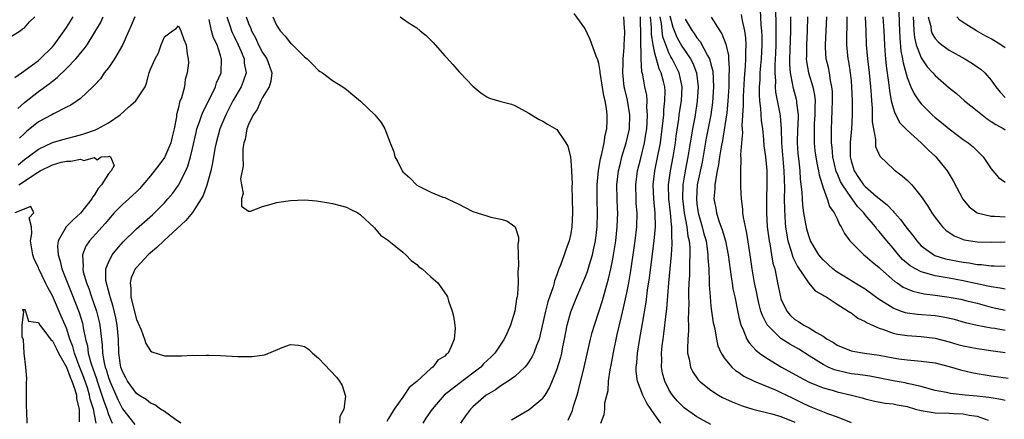
# Model space of a CAD drawing. Units: inches. Extents: x 2613000 to 2616000, y 1536000 to 1539000.
# Drawn here: x 2613296 to 2613437, y 1536114 to 1536171 of the extents above; entities that cross this region are included whole.
import ezdxf

# ---------------------------------------------------------------- set-up
doc = ezdxf.new("R2010")
doc.units = ezdxf.units.IN
doc.header["$MEASUREMENT"] = 0
doc.layers.add('LD26131536_2ft', color=52, linetype='Continuous')

msp = doc.modelspace()

# ---------------------------------------------------------------- linework, layer by layer
at = {"layer": 'LD26131536_2ft'}
for points, elevation in [([(2613402.01, 1536172.01), (2613402.12, 1536169.88), (2613402.23, 1536169), (2613402.25, 1536168.25), (2613402.25, 1536167), (2613402.15, 1536165), (2613402.07, 1536164.07), (2613402, 1536163), (2613401.98, 1536162.02), (2613401.9, 1536161), (2613401.88, 1536159.88), (2613401.94, 1536159), (2613402.09, 1536157.91), (2613402.18, 1536156.18), (2613402.34, 1536155), (2613402.51, 1536153.49), (2613402.57, 1536152.57), (2613402.78, 1536151), (2613402.96, 1536149.04), (2613403, 1536147), (2613402.95, 1536145.05), (2613402.93, 1536143), (2613403.05, 1536141), (2613403.3, 1536139), (2613403.4, 1536138.6), (2613403.67, 1536137), (2613403.85, 1536135.85), (2613404.11, 1536135), (2613404.43, 1536133.57), (2613404.52, 1536133), (2613404.92, 1536131), (2613405, 1536130.75), (2613405.82, 1536129), (2613406.38, 1536128.38), (2613407, 1536127.81), (2613407.51, 1536127.51), (2613408.26, 1536127), (2613409, 1536126.61), (2613410.09, 1536125.91), (2613411, 1536125.4), (2613411.58, 1536125), (2613412.48, 1536124.48), (2613413, 1536124.13), (2613415, 1536123.33), (2613415.26, 1536123.26), (2613416.92, 1536123), (2613419, 1536122.7), (2613421, 1536122.31), (2613421.81, 1536122.19), (2613423, 1536122.03), (2613424.08, 1536121.92), (2613425, 1536121.86), (2613427, 1536121.58), (2613429, 1536121.09), (2613430.62, 1536120.62), (2613432.23, 1536120.23), (2613433, 1536120.08), (2613435, 1536119.74), (2613437.41, 1536119.41)], 8154), ([(2613404.21, 1536172.21), (2613404.25, 1536169.75), (2613404.28, 1536169), (2613404.28, 1536168.28), (2613404.25, 1536167), (2613404.2, 1536165.8), (2613404.11, 1536164.11), (2613404.11, 1536163), (2613404.2, 1536161.8), (2613404.18, 1536161), (2613404.23, 1536160.23), (2613404.83, 1536157.17), (2613404.88, 1536156.88), (2613405.01, 1536155.01), (2613405.08, 1536153), (2613405.41, 1536149), (2613405.48, 1536146.52), (2613405.47, 1536145), (2613405.48, 1536143.48), (2613405.59, 1536141.59), (2613405.65, 1536141), (2613405.83, 1536139.83), (2613405.98, 1536139), (2613406.46, 1536137.54), (2613406.69, 1536136.69), (2613407.36, 1536135.36), (2613408.99, 1536132.99), (2613409.9, 1536131.9), (2613411, 1536131.27), (2613411.15, 1536131.15), (2613411.43, 1536131), (2613413, 1536129.98), (2613414.59, 1536129), (2613414.82, 1536128.82), (2613415, 1536128.73), (2613415.98, 1536127.98), (2613417, 1536127.51), (2613417.3, 1536127.3), (2613419, 1536126.55), (2613419.63, 1536126.37), (2613421, 1536125.85), (2613421.68, 1536125.68), (2613423, 1536125.48), (2613425, 1536125.35), (2613427, 1536125.14), (2613429, 1536124.61), (2613430.24, 1536124.24), (2613431, 1536124.04), (2613433, 1536123.65), (2613435.31, 1536123.31), (2613437, 1536123.09)], 8156), ([(2613421.82, 1536171.82), (2613421.86, 1536170.14), (2613421.96, 1536167.96), (2613422.13, 1536166.13), (2613422.37, 1536165), (2613422.44, 1536164.44), (2613423, 1536162.36), (2613423.54, 1536161), (2613423.99, 1536159.99), (2613424.67, 1536159), (2613425, 1536158.58), (2613426.59, 1536157), (2613427, 1536156.64), (2613427.92, 1536155.92), (2613429, 1536155.02), (2613431, 1536153.51), (2613431.73, 1536153), (2613432.43, 1536152.43), (2613433.86, 1536151), (2613435, 1536149.32), (2613436.05, 1536148.05), (2613437, 1536147.4)], 8170), ([(2613295, 1536168.15), (2613296.39, 1536169), (2613296.73, 1536169.27), (2613297, 1536169.44), (2613297.71, 1536170.29), (2613298.47, 1536171)], 8132), ([(2613295.64, 1536162.36), (2613296.61, 1536163), (2613299, 1536164.78), (2613299.26, 1536165), (2613301, 1536166.72), (2613301.25, 1536167), (2613302.68, 1536169), (2613303, 1536169.47), (2613303.96, 1536171)], 8130), ([(2613296.06, 1536157.94), (2613297, 1536158.79), (2613299, 1536160.36), (2613300.54, 1536161.46), (2613301, 1536161.84), (2613301.67, 1536162.33), (2613303, 1536163.63), (2613304.34, 1536165), (2613304.65, 1536165.35), (2613305, 1536165.81), (2613305.55, 1536166.45), (2613305.94, 1536167), (2613307.86, 1536170.14), (2613308.25, 1536171)], 8128), ([(2613312.76, 1536171), (2613312.25, 1536169.75), (2613311.93, 1536169), (2613311, 1536166.95), (2613309.85, 1536165), (2613309, 1536163.73), (2613308.41, 1536163), (2613307.87, 1536162.13), (2613307, 1536161.25), (2613306.89, 1536161.11), (2613306.76, 1536161), (2613305, 1536159.36), (2613304.54, 1536159), (2613303.63, 1536158.37), (2613303, 1536158.09), (2613301.15, 1536157.15), (2613300.9, 1536157), (2613299, 1536155.99), (2613297.79, 1536155), (2613297.34, 1536154.66), (2613297, 1536154.37), (2613296.32, 1536153.68)], 8126), ([(2613319.31, 1536113), (2613318.41, 1536113.59), (2613317, 1536114.63), (2613316.45, 1536115), (2613315.61, 1536115.61), (2613315, 1536115.85), (2613314.37, 1536116.36), (2613313.33, 1536117), (2613313, 1536117.23), (2613311.73, 1536119), (2613311.48, 1536119.48), (2613311, 1536120.34), (2613310.78, 1536121), (2613310.73, 1536121.27), (2613310.49, 1536123), (2613310.43, 1536125), (2613310.25, 1536127), (2613310.04, 1536128.04), (2613309.66, 1536129.66), (2613309.23, 1536131), (2613309.2, 1536131.2), (2613309, 1536131.91), (2613308.79, 1536132.79), (2613308.71, 1536133), (2613308.65, 1536133.35), (2613308.65, 1536135), (2613309, 1536135.95), (2613309.52, 1536137), (2613310.18, 1536137.82), (2613311.12, 1536138.88), (2613313, 1536140.72), (2613315.27, 1536142.73), (2613315.56, 1536143), (2613317, 1536144.45), (2613317.5, 1536145), (2613318.18, 1536145.82), (2613319.01, 1536146.98), (2613320.03, 1536149), (2613320.33, 1536149.67), (2613320.71, 1536151), (2613321, 1536152.22), (2613321.51, 1536154.49), (2613321.63, 1536155), (2613322.01, 1536156.01), (2613322.33, 1536157), (2613322.52, 1536157.48), (2613323, 1536158.39), (2613323.2, 1536158.8), (2613323.62, 1536159.62), (2613324.27, 1536161), (2613324.44, 1536161.56), (2613325.07, 1536163), (2613325.15, 1536165), (2613325.1, 1536165.1), (2613325, 1536165.47), (2613324.51, 1536167), (2613324, 1536168), (2613323.72, 1536169), (2613323.36, 1536170.64)], 8126), ([(2613325.91, 1536171), (2613326.38, 1536169.62), (2613326.57, 1536169), (2613326.69, 1536168.69), (2613327, 1536168.1), (2613327.52, 1536167), (2613327.94, 1536166.06), (2613328.37, 1536165), (2613328.39, 1536164.39), (2613328.65, 1536163), (2613328.25, 1536161.75), (2613327.95, 1536161), (2613326.78, 1536159), (2613325.75, 1536157), (2613324.9, 1536155), (2613324.36, 1536153), (2613324.21, 1536152.21), (2613323.86, 1536150.14), (2613323.61, 1536149), (2613323.04, 1536146.96), (2613322.5, 1536145.5), (2613322.24, 1536145), (2613321, 1536143.05), (2613320.07, 1536141.93), (2613316.89, 1536139), (2613315.93, 1536138.07), (2613315, 1536137.29), (2613314.69, 1536137), (2613313, 1536135.21), (2613312.83, 1536135), (2613312.25, 1536133.75), (2613312.08, 1536133), (2613312.2, 1536132.2), (2613312.2, 1536131), (2613312.56, 1536129.44), (2613313, 1536127.79), (2613313.24, 1536127.24), (2613313.67, 1536126.33), (2613314.16, 1536125), (2613314.34, 1536124.34), (2613315, 1536123.31), (2613315.19, 1536123.19), (2613317, 1536122.6), (2613319.42, 1536122.58), (2613321, 1536122.69), (2613321.34, 1536122.66), (2613323, 1536122.71), (2613323.33, 1536122.67), (2613325, 1536122.63), (2613327.48, 1536122.52), (2613329.52, 1536122.48), (2613331.28, 1536122.72), (2613331.9, 1536123), (2613333.79, 1536123.79), (2613335, 1536124.23), (2613336.11, 1536124.11), (2613337, 1536123.92), (2613337.55, 1536123.55), (2613338.13, 1536123), (2613339, 1536122.27), (2613341.55, 1536119.55), (2613341.97, 1536119), (2613342.35, 1536118.35), (2613342.79, 1536117), (2613342.82, 1536116.82), (2613342.58, 1536115), (2613342.05, 1536113.95), (2613341.97, 1536113)], 8128), ([(2613328.66, 1536171), (2613329, 1536170.07), (2613329.33, 1536169.33), (2613329.44, 1536169), (2613329.99, 1536167.99), (2613330.44, 1536167), (2613331, 1536165.92), (2613331.63, 1536165), (2613331.97, 1536163.97), (2613332.33, 1536163), (2613332.18, 1536161.82), (2613331.93, 1536161), (2613331, 1536159.49), (2613330.73, 1536159), (2613330.22, 1536157.78), (2613329.65, 1536157), (2613329, 1536155.64), (2613328.75, 1536155), (2613328.5, 1536153.5), (2613328.32, 1536153), (2613328.18, 1536152.18), (2613328.17, 1536151), (2613328.24, 1536149.75), (2613327.86, 1536147.86), (2613327.97, 1536147), (2613328.24, 1536145.76), (2613328.01, 1536145), (2613327.98, 1536143.98), (2613329, 1536143.24), (2613329.27, 1536143.27), (2613331, 1536143.9), (2613332.25, 1536144.25), (2613333, 1536144.49), (2613335, 1536144.77), (2613337, 1536144.86), (2613338.72, 1536144.72), (2613340.45, 1536144.45), (2613341, 1536144.36), (2613342.07, 1536144.07), (2613343, 1536143.85), (2613343.52, 1536143.52), (2613344.58, 1536143), (2613345, 1536142.74), (2613346.91, 1536140.91), (2613347, 1536140.86), (2613347.83, 1536139.83), (2613349, 1536139.09), (2613349.04, 1536139.04), (2613351, 1536137.42), (2613351.47, 1536137), (2613352.22, 1536136.22), (2613353, 1536135.65), (2613353.33, 1536135.33), (2613353.79, 1536135), (2613355, 1536133.88), (2613356.04, 1536133), (2613357.26, 1536131.26), (2613357.39, 1536131), (2613357.55, 1536130.45), (2613358.08, 1536129), (2613358.27, 1536128.27), (2613358.46, 1536127), (2613358.49, 1536126.49), (2613358.36, 1536125), (2613357.94, 1536123.94), (2613357.47, 1536123), (2613357.2, 1536122.8), (2613357, 1536122.57), (2613356.03, 1536121.97), (2613355.32, 1536121), (2613355, 1536120.78), (2613353, 1536118.95), (2613351.94, 1536118.06), (2613351.23, 1536117), (2613351, 1536116.71), (2613349.78, 1536115), (2613349.48, 1536114.52), (2613349, 1536113.63), (2613348.76, 1536113.24)], 8130), ([(2613332.46, 1536171), (2613333, 1536169.81), (2613333.53, 1536169), (2613334.24, 1536168.24), (2613335, 1536167.27), (2613335.15, 1536167.15), (2613337, 1536165.3), (2613337.37, 1536165), (2613338.18, 1536164.18), (2613339, 1536163.32), (2613339.22, 1536163.22), (2613339.55, 1536163), (2613341, 1536161.91), (2613342.45, 1536161), (2613342.77, 1536160.77), (2613343, 1536160.63), (2613343.87, 1536159.87), (2613345, 1536158.95), (2613347.04, 1536157), (2613347.92, 1536155.92), (2613348.45, 1536155), (2613349, 1536153.61), (2613349.22, 1536153), (2613349.75, 1536151.75), (2613349.88, 1536151), (2613350.31, 1536150.31), (2613350.91, 1536149), (2613351, 1536148.88), (2613352.02, 1536148.02), (2613353, 1536146.97), (2613355, 1536145.96), (2613356.74, 1536145.26), (2613357, 1536145.19), (2613357.39, 1536145), (2613358.51, 1536144.51), (2613359, 1536144.24), (2613359.83, 1536143.83), (2613361, 1536143.23), (2613361.64, 1536143), (2613363, 1536142.57), (2613363.6, 1536142.4), (2613365, 1536142.12), (2613365.88, 1536141.88), (2613367, 1536141.08), (2613367.06, 1536141), (2613367.55, 1536139.55), (2613367.54, 1536139), (2613367.45, 1536138.55), (2613367.5, 1536137), (2613367.52, 1536135.52), (2613367.43, 1536134.57), (2613367.47, 1536133), (2613367.4, 1536131.4), (2613367.34, 1536131), (2613367.27, 1536130.73), (2613367, 1536128.98), (2613366.37, 1536127), (2613365.9, 1536125.9), (2613365.49, 1536125), (2613364.16, 1536123), (2613363.59, 1536122.41), (2613362.56, 1536121.44), (2613362.16, 1536121), (2613361, 1536120.11), (2613359, 1536118.62), (2613356.93, 1536117), (2613355.19, 1536115), (2613354.32, 1536113.68), (2613353.89, 1536113)], 8132), ([(2613350.64, 1536171), (2613351.78, 1536170.22), (2613353, 1536169.42), (2613353.48, 1536169), (2613354.34, 1536168.34), (2613355, 1536167.68), (2613355.36, 1536167.36), (2613355.66, 1536167), (2613357, 1536165.44), (2613357.22, 1536165.23), (2613358.18, 1536164.18), (2613359, 1536163.22), (2613359.23, 1536163), (2613361, 1536161.09), (2613362.14, 1536160.14), (2613363, 1536159.56), (2613363.39, 1536159.39), (2613365, 1536158.91), (2613366.55, 1536158.55), (2613367, 1536158.36), (2613369, 1536157.23), (2613370.38, 1536156.38), (2613371, 1536156.12), (2613371.69, 1536155.69), (2613373, 1536154.92), (2613374.29, 1536153), (2613374.56, 1536152.56), (2613374.95, 1536150.95), (2613375, 1536150.51), (2613375.09, 1536149), (2613375.17, 1536147.17), (2613375.16, 1536146.84), (2613375.21, 1536145), (2613375.22, 1536143), (2613375.14, 1536141), (2613375, 1536140.07), (2613374.78, 1536139), (2613374.28, 1536137.72), (2613374.07, 1536137), (2613373.55, 1536135.55), (2613373.31, 1536135), (2613373, 1536134.15), (2613372.67, 1536133.33), (2613372.61, 1536133), (2613372.47, 1536132.47), (2613371.71, 1536130.29), (2613371.38, 1536129), (2613370.58, 1536125.42), (2613370.46, 1536125), (2613370.09, 1536124.09), (2613369.71, 1536123), (2613369.49, 1536122.51), (2613369, 1536121.72), (2613368.71, 1536121.29), (2613368.43, 1536121), (2613367, 1536119.66), (2613366.06, 1536119), (2613365, 1536118.33), (2613364.24, 1536117.76), (2613362.94, 1536117), (2613361, 1536115.31), (2613360.7, 1536115), (2613359.96, 1536114.04), (2613359.24, 1536113)], 8134), ([(2613366.53, 1536113.47), (2613369.06, 1536114.94), (2613371, 1536116.54), (2613371.33, 1536117), (2613371.98, 1536118.02), (2613373, 1536120.58), (2613373.57, 1536122.42), (2613373.71, 1536123), (2613373.87, 1536123.87), (2613374.11, 1536125), (2613374.47, 1536127), (2613375, 1536128.9), (2613375.85, 1536131), (2613377, 1536133.7), (2613377.36, 1536134.64), (2613377.66, 1536135.66), (2613378.09, 1536137), (2613378.26, 1536137.74), (2613378.52, 1536139), (2613378.75, 1536141), (2613378.81, 1536143), (2613378.78, 1536144.78), (2613378.78, 1536147), (2613378.96, 1536149.04), (2613379.25, 1536150.75), (2613379.44, 1536151.44), (2613379.76, 1536153), (2613379.9, 1536154.1), (2613380.15, 1536155), (2613380.21, 1536156.21), (2613380.21, 1536157), (2613380.1, 1536157.9), (2613379.89, 1536159), (2613379.71, 1536159.71), (2613379.23, 1536162.77), (2613379.2, 1536163), (2613379.2, 1536163.2), (2613379, 1536164.32), (2613378.85, 1536164.85), (2613378.61, 1536165.39), (2613377.75, 1536167.75), (2613377, 1536169.38), (2613375.48, 1536171.48)], 8136), ([(2613374.61, 1536113.39), (2613375.23, 1536114.77), (2613375.4, 1536115.4), (2613375.89, 1536117), (2613376.13, 1536117.87), (2613376.93, 1536121), (2613377.49, 1536123.49), (2613377.81, 1536125), (2613378.05, 1536125.95), (2613378.36, 1536127), (2613379, 1536128.89), (2613379.51, 1536130.49), (2613379.89, 1536131.89), (2613380.4, 1536133.6), (2613380.71, 1536135), (2613381, 1536136.4), (2613381.11, 1536137), (2613381.42, 1536139), (2613381.63, 1536141), (2613381.69, 1536143), (2613381.65, 1536143.65), (2613381.61, 1536145), (2613381.58, 1536147), (2613381.81, 1536149), (2613382.1, 1536150.1), (2613382.3, 1536151), (2613382.92, 1536153), (2613383.36, 1536155), (2613383.44, 1536157), (2613383.1, 1536159.1), (2613382.69, 1536160.69), (2613382.63, 1536161), (2613382.41, 1536163), (2613382.47, 1536164.47), (2613382.46, 1536165), (2613382.62, 1536166.62), (2613382.62, 1536167), (2613382.71, 1536168.71), (2613382.7, 1536169), (2613382.65, 1536169.35), (2613382.57, 1536171)], 8138), ([(2613379.27, 1536113), (2613379.76, 1536114.24), (2613379.84, 1536115), (2613379.88, 1536115.88), (2613380.33, 1536117.67), (2613380.39, 1536119), (2613380.61, 1536120.61), (2613380.75, 1536121.25), (2613381.09, 1536123.09), (2613381.63, 1536125.63), (2613382.23, 1536128.23), (2613382.54, 1536129.46), (2613383, 1536131.6), (2613383.27, 1536133), (2613383.53, 1536134.47), (2613383.91, 1536137), (2613384.2, 1536139), (2613384.42, 1536141), (2613384.46, 1536143), (2613384.35, 1536144.35), (2613384.31, 1536145), (2613384.26, 1536147), (2613384.52, 1536149), (2613385, 1536150.84), (2613385.51, 1536153), (2613385.73, 1536154.27), (2613385.84, 1536155), (2613385.92, 1536155.92), (2613385.97, 1536157), (2613385.87, 1536158.13), (2613385.89, 1536159), (2613385.83, 1536159.83), (2613385.58, 1536161), (2613385.27, 1536162.73), (2613385.15, 1536163.15), (2613385.04, 1536165), (2613384.96, 1536171)], 8140), ([(2613387.87, 1536113), (2613387, 1536114.16), (2613385.84, 1536115.84), (2613385.28, 1536117), (2613384.53, 1536119), (2613384.35, 1536120.35), (2613384.34, 1536121), (2613384.42, 1536121.58), (2613384.52, 1536123), (2613384.8, 1536124.8), (2613385.21, 1536127.21), (2613385.75, 1536130.25), (2613385.96, 1536131.96), (2613386.24, 1536133.76), (2613386.9, 1536139), (2613387.08, 1536141), (2613387.05, 1536142.95), (2613386.84, 1536145), (2613386.76, 1536147), (2613387.01, 1536149), (2613387.34, 1536150.66), (2613387.78, 1536153), (2613388.05, 1536155), (2613388.19, 1536156.19), (2613388.26, 1536157), (2613388.27, 1536157.73), (2613388.44, 1536159), (2613388.45, 1536160.45), (2613388.41, 1536161), (2613388.22, 1536161.78), (2613387.9, 1536163), (2613387.6, 1536163.6), (2613387, 1536165.82), (2613386.75, 1536167), (2613386.51, 1536168.51), (2613386.5, 1536169.5), (2613386.39, 1536171)], 8142), ([(2613395, 1536112.8), (2613393, 1536113.87), (2613391.19, 1536115.19), (2613391, 1536115.36), (2613390.19, 1536116.19), (2613389.52, 1536117), (2613389.3, 1536117.3), (2613389, 1536117.81), (2613388.4, 1536119), (2613388.11, 1536120.11), (2613387.96, 1536121), (2613387.99, 1536122.01), (2613387.96, 1536123), (2613388.05, 1536124.05), (2613388.16, 1536125), (2613388.27, 1536125.73), (2613388.61, 1536128.61), (2613388.71, 1536129.29), (2613389, 1536133), (2613389.37, 1536137), (2613389.47, 1536138.53), (2613389.47, 1536139), (2613389.41, 1536139.41), (2613389.42, 1536141), (2613389.35, 1536141.35), (2613389.22, 1536143), (2613388.99, 1536145), (2613388.96, 1536147), (2613389.22, 1536149), (2613389.59, 1536151), (2613389.92, 1536153), (2613390.04, 1536153.96), (2613390.41, 1536156.41), (2613390.48, 1536157), (2613390.77, 1536158.77), (2613390.8, 1536159), (2613390.9, 1536161), (2613390.46, 1536163), (2613389.48, 1536165), (2613389.29, 1536165.29), (2613389, 1536165.86), (2613388.55, 1536167), (2613388.14, 1536168.14), (2613388.02, 1536169), (2613387.94, 1536170.06), (2613387.77, 1536171)], 8144), ([(2613389.15, 1536171.15), (2613389.54, 1536169.54), (2613390.12, 1536168.12), (2613390.84, 1536166.84), (2613392.07, 1536165), (2613392.4, 1536164.4), (2613392.93, 1536163), (2613393.19, 1536161), (2613393.05, 1536158.95), (2613392.68, 1536156.68), (2613392.37, 1536155), (2613392.17, 1536153.83), (2613392.05, 1536153), (2613391.72, 1536151), (2613391.33, 1536149), (2613390.99, 1536147), (2613390.93, 1536145.07), (2613391.18, 1536143), (2613391.24, 1536142.76), (2613391.57, 1536141), (2613391.71, 1536139.71), (2613391.88, 1536139), (2613391.97, 1536138.03), (2613391.99, 1536137), (2613391.94, 1536135.94), (2613391.92, 1536134.08), (2613391.85, 1536133), (2613391.81, 1536131.81), (2613391.81, 1536131), (2613391.85, 1536130.15), (2613391.82, 1536129), (2613391.75, 1536127.75), (2613391.79, 1536127), (2613391.8, 1536126.2), (2613391.69, 1536125), (2613391.64, 1536123.64), (2613391.67, 1536123), (2613391.9, 1536122.1), (2613392.07, 1536121), (2613392.35, 1536120.35), (2613393.18, 1536119.18), (2613393.35, 1536119), (2613395, 1536117.7), (2613396.1, 1536117), (2613396.67, 1536116.67), (2613398.03, 1536116.03), (2613399.48, 1536115.48), (2613401, 1536114.98), (2613403.69, 1536114.31), (2613405, 1536113.93), (2613407, 1536113.13)], 8146), ([(2613391.34, 1536170.66), (2613392.31, 1536169), (2613392.61, 1536168.61), (2613393, 1536168.01), (2613393.47, 1536167.47), (2613394.51, 1536165.49), (2613394.81, 1536165), (2613394.86, 1536164.86), (2613395, 1536164.27), (2613395.27, 1536163.27), (2613395.38, 1536161), (2613395.24, 1536158.76), (2613394.98, 1536157), (2613394.34, 1536153.66), (2613393.74, 1536150.26), (2613393.06, 1536147), (2613392.92, 1536145), (2613393, 1536144.3), (2613393.19, 1536143), (2613393.77, 1536141), (2613394.01, 1536140.01), (2613394.3, 1536139), (2613394.53, 1536137.47), (2613394.58, 1536137), (2613394.58, 1536136.58), (2613394.68, 1536135), (2613394.77, 1536133.23), (2613394.76, 1536132.76), (2613394.87, 1536131), (2613395, 1536129.7), (2613395.08, 1536129), (2613395.33, 1536127.33), (2613395.4, 1536127), (2613395.54, 1536126.46), (2613395.8, 1536125), (2613396.01, 1536124.01), (2613396.47, 1536123), (2613397, 1536122.17), (2613397.97, 1536121), (2613398.51, 1536120.51), (2613399, 1536120.2), (2613399.7, 1536119.7), (2613401.16, 1536119), (2613404.31, 1536117.69), (2613405, 1536117.37), (2613406.59, 1536116.59), (2613407.95, 1536115.95), (2613409, 1536115.41), (2613411.64, 1536114.36), (2613413, 1536113.89), (2613415, 1536113.06)], 8148), ([(2613395.02, 1536170.98), (2613396.26, 1536169), (2613396.57, 1536168.57), (2613397.11, 1536167.11), (2613397.49, 1536165.49), (2613397.5, 1536165), (2613397.62, 1536163.62), (2613397.55, 1536162.45), (2613397.54, 1536161), (2613397.43, 1536159), (2613397.25, 1536157.25), (2613397.23, 1536157), (2613396.64, 1536153.36), (2613396.46, 1536152.46), (2613396.24, 1536151), (2613396.1, 1536149.9), (2613395.9, 1536149), (2613395.63, 1536147.63), (2613395.57, 1536147), (2613395.57, 1536146.43), (2613395.43, 1536145), (2613395.68, 1536143.68), (2613395.78, 1536143), (2613396.13, 1536141.87), (2613396.6, 1536140.6), (2613397.06, 1536139), (2613397.46, 1536137), (2613397.88, 1536133.88), (2613398.04, 1536133), (2613398.15, 1536132.15), (2613398.4, 1536131), (2613398.83, 1536128.83), (2613399, 1536128.14), (2613399.21, 1536127.21), (2613399.28, 1536127), (2613399.54, 1536126.46), (2613400.13, 1536125), (2613400.44, 1536124.44), (2613401, 1536123.87), (2613401.4, 1536123.4), (2613401.94, 1536123), (2613403, 1536122.27), (2613405.09, 1536121), (2613407.59, 1536119.59), (2613409, 1536118.86), (2613411, 1536118.04), (2613412.31, 1536117.69), (2613413, 1536117.47), (2613415.07, 1536117), (2613416.59, 1536116.59), (2613417, 1536116.46), (2613418.17, 1536116.17), (2613419.85, 1536115.85), (2613421, 1536115.73), (2613421.6, 1536115.6), (2613423, 1536115.36), (2613424.2, 1536115), (2613425, 1536114.8), (2613427, 1536114.45), (2613429, 1536114.39), (2613429.66, 1536114.34), (2613431, 1536114.32), (2613431.87, 1536114.13), (2613433, 1536113.99), (2613434.58, 1536113.42)], 8150), ([(2613437, 1536116.2), (2613436.38, 1536116.38), (2613435, 1536116.59), (2613434.65, 1536116.65), (2613433, 1536116.84), (2613431.3, 1536117), (2613429.22, 1536117.22), (2613428.64, 1536117.36), (2613427, 1536117.65), (2613426.13, 1536117.87), (2613425, 1536118.2), (2613423.47, 1536118.53), (2613423, 1536118.67), (2613422.73, 1536118.73), (2613421, 1536119.04), (2613417.68, 1536119.68), (2613417, 1536119.77), (2613415.95, 1536119.95), (2613415, 1536120.05), (2613414.22, 1536120.22), (2613413, 1536120.5), (2613412.62, 1536120.62), (2613411.75, 1536121), (2613411, 1536121.37), (2613410.02, 1536121.98), (2613409, 1536122.6), (2613407.53, 1536123.53), (2613406.26, 1536124.26), (2613405, 1536125.07), (2613403.01, 1536127.01), (2613402.34, 1536128.34), (2613402.14, 1536129), (2613401.86, 1536130.14), (2613401.63, 1536131), (2613401.53, 1536131.53), (2613401.21, 1536133), (2613400.88, 1536135), (2613400.61, 1536137), (2613400.13, 1536140.13), (2613399.93, 1536141), (2613399.65, 1536142.35), (2613399.57, 1536143), (2613399.55, 1536143.55), (2613399.35, 1536145), (2613399.27, 1536146.73), (2613399.26, 1536149), (2613399.32, 1536150.68), (2613399.28, 1536151.28), (2613399.4, 1536153), (2613399.54, 1536154.46), (2613399.47, 1536155.47), (2613399.65, 1536158.35), (2613399.63, 1536159), (2613399.64, 1536159.64), (2613399.79, 1536162.21), (2613399.94, 1536163.94), (2613399.99, 1536165), (2613399.97, 1536166.03), (2613400.03, 1536167), (2613399.99, 1536167.99), (2613399.84, 1536169), (2613399.5, 1536170.5), (2613399.36, 1536171.36)], 8152), ([(2613437, 1536126.2), (2613435.52, 1536126.48), (2613435, 1536126.55), (2613433, 1536126.95), (2613431.33, 1536127.33), (2613429.77, 1536127.77), (2613428.13, 1536128.13), (2613427, 1536128.31), (2613424.5, 1536128.5), (2613423, 1536128.7), (2613422.76, 1536128.76), (2613422.06, 1536129), (2613421, 1536129.4), (2613419.88, 1536130.12), (2613419, 1536130.65), (2613418.5, 1536131), (2613417, 1536132.11), (2613416.47, 1536132.47), (2613413.98, 1536133.98), (2613413, 1536134.54), (2613412.38, 1536135), (2613411, 1536136.31), (2613410.68, 1536136.68), (2613410.42, 1536137), (2613409.22, 1536139), (2613409, 1536139.58), (2613408.69, 1536140.69), (2613408.62, 1536141), (2613408.56, 1536141.44), (2613408.28, 1536143), (2613408.12, 1536144.12), (2613408.06, 1536145), (2613408.02, 1536145.98), (2613407.81, 1536147.81), (2613407.74, 1536149), (2613407.61, 1536150.39), (2613407.47, 1536151.47), (2613407.37, 1536153), (2613407.41, 1536155), (2613407.44, 1536155.44), (2613407.48, 1536157), (2613407.27, 1536158.73), (2613407.26, 1536159), (2613407.22, 1536159.22), (2613406.77, 1536160.77), (2613406.72, 1536161), (2613406.7, 1536161.3), (2613406.35, 1536163), (2613406.25, 1536164.25), (2613406.25, 1536165), (2613406.29, 1536166.29), (2613406.41, 1536169), (2613406.42, 1536171)], 8158), ([(2613408.79, 1536171), (2613408.76, 1536169), (2613408.64, 1536167), (2613408.63, 1536165.37), (2613408.61, 1536165), (2613408.64, 1536164.64), (2613408.93, 1536163), (2613409.53, 1536161), (2613409.8, 1536159.8), (2613409.86, 1536159), (2613409.82, 1536158.18), (2613409.85, 1536157), (2613409.76, 1536155.76), (2613409.72, 1536155), (2613409.74, 1536154.26), (2613409.73, 1536153), (2613409.85, 1536151.85), (2613410.1, 1536150.1), (2613410.36, 1536149), (2613410.43, 1536148.43), (2613411, 1536146.6), (2613411.6, 1536145), (2613411.94, 1536143.94), (2613412.59, 1536143), (2613413, 1536142.18), (2613413.35, 1536141.35), (2613413.61, 1536141), (2613414.05, 1536140.05), (2613414.85, 1536139), (2613415, 1536138.82), (2613416.85, 1536137), (2613417, 1536136.9), (2613418, 1536136), (2613419, 1536135.21), (2613419.21, 1536135), (2613421.23, 1536133.23), (2613421.6, 1536133), (2613422.42, 1536132.42), (2613423, 1536132.15), (2613423.81, 1536131.81), (2613425.44, 1536131.44), (2613427, 1536131.26), (2613429, 1536130.99), (2613430.67, 1536130.67), (2613431.53, 1536130.47), (2613433, 1536130.1), (2613435, 1536129.56), (2613437, 1536129.11)], 8160), ([(2613437, 1536132.11), (2613436.28, 1536132.28), (2613435, 1536132.43), (2613434.55, 1536132.55), (2613431, 1536133.31), (2613429, 1536133.67), (2613428.17, 1536133.83), (2613427, 1536134.02), (2613425.53, 1536134.47), (2613425, 1536134.59), (2613424.21, 1536135), (2613423.45, 1536135.45), (2613422.37, 1536136.37), (2613421.79, 1536137), (2613421, 1536137.97), (2613420.1, 1536139), (2613419, 1536140.36), (2613418.69, 1536140.69), (2613418.47, 1536141), (2613417, 1536142.74), (2613416.81, 1536143), (2613415.92, 1536143.92), (2613415.16, 1536145), (2613415, 1536145.19), (2613413.76, 1536147), (2613413.49, 1536147.49), (2613413, 1536148.69), (2613412.9, 1536148.9), (2613412.42, 1536151), (2613412.33, 1536152.33), (2613412.23, 1536153), (2613412.21, 1536153.79), (2613412.21, 1536155), (2613412.24, 1536156.24), (2613412.31, 1536157.69), (2613412.36, 1536159), (2613412.34, 1536160.34), (2613412.28, 1536161), (2613412.07, 1536161.93), (2613411.92, 1536163), (2613411.77, 1536163.77), (2613411.47, 1536165), (2613411.37, 1536166.63), (2613411.34, 1536167), (2613411.55, 1536171)], 8162), ([(2613414.42, 1536171), (2613414.42, 1536169.58), (2613414.37, 1536168.37), (2613414.37, 1536167), (2613414.56, 1536165), (2613414.63, 1536164.63), (2613414.88, 1536163), (2613415, 1536161.85), (2613415.08, 1536161), (2613415.14, 1536159), (2613415.14, 1536157), (2613415.05, 1536154.95), (2613414.88, 1536153.12), (2613414.87, 1536151), (2613415, 1536150.43), (2613415.43, 1536149), (2613416.08, 1536148.08), (2613416.79, 1536147), (2613417, 1536146.76), (2613418.59, 1536145.41), (2613419, 1536145.07), (2613420.17, 1536144.17), (2613421, 1536143.24), (2613421.13, 1536143.13), (2613421.22, 1536143), (2613422.07, 1536142.07), (2613422.83, 1536141), (2613423, 1536140.77), (2613423.8, 1536139.8), (2613424.37, 1536139), (2613425, 1536138.33), (2613426.82, 1536137), (2613426.94, 1536136.94), (2613428.47, 1536136.47), (2613431, 1536135.97), (2613431.87, 1536135.87), (2613433, 1536135.65), (2613433.63, 1536135.63), (2613435, 1536135.44), (2613435.44, 1536135.44), (2613437, 1536135.38)], 8164), ([(2613417.01, 1536170.99), (2613417.13, 1536169), (2613417.18, 1536167), (2613417.34, 1536165), (2613417.59, 1536163), (2613417.79, 1536161), (2613417.85, 1536159.85), (2613417.91, 1536159), (2613418.02, 1536157.98), (2613418.04, 1536157), (2613418.03, 1536156.03), (2613418.21, 1536155), (2613418.51, 1536153.49), (2613418.48, 1536153), (2613418.51, 1536152.51), (2613419.1, 1536151.1), (2613421.16, 1536149.16), (2613421.36, 1536149), (2613422.32, 1536148.32), (2613423, 1536147.69), (2613423.35, 1536147.35), (2613423.66, 1536147), (2613425, 1536145.36), (2613425.23, 1536145), (2613425.96, 1536143.96), (2613426.53, 1536143), (2613427, 1536142.35), (2613428.07, 1536141), (2613428.54, 1536140.54), (2613429.72, 1536139.72), (2613431.16, 1536139.16), (2613433, 1536138.87), (2613435, 1536138.81), (2613437, 1536138.87)], 8166), ([(2613419.53, 1536171), (2613419.68, 1536169), (2613419.76, 1536167), (2613419.84, 1536166.16), (2613419.92, 1536165), (2613420.03, 1536164.03), (2613420.37, 1536161.63), (2613420.47, 1536160.47), (2613420.74, 1536159), (2613421, 1536157.99), (2613421.24, 1536157.24), (2613421.39, 1536157), (2613421.94, 1536155.94), (2613423, 1536154.8), (2613425.01, 1536153), (2613426.01, 1536152.01), (2613427.1, 1536151), (2613428.74, 1536149), (2613429.6, 1536147.6), (2613430.97, 1536144.97), (2613431.87, 1536143.87), (2613433.01, 1536143.01), (2613435, 1536142.52), (2613435.47, 1536142.53), (2613437, 1536142.47)], 8168), ([(2613423.85, 1536171), (2613423.92, 1536170.08), (2613423.95, 1536169), (2613424.04, 1536168.05), (2613424.31, 1536167), (2613425, 1536165.13), (2613425.87, 1536163.87), (2613426.69, 1536163), (2613427, 1536162.62), (2613429, 1536160.89), (2613430.04, 1536160.04), (2613431.2, 1536159), (2613433, 1536157.58), (2613433.7, 1536157), (2613434.43, 1536156.43), (2613435, 1536156.08), (2613435.65, 1536155.65), (2613436.81, 1536155), (2613437, 1536154.87)], 8172), ([(2613426.03, 1536171), (2613426.37, 1536169.63), (2613426.45, 1536169), (2613426.58, 1536168.58), (2613427, 1536167.9), (2613427.43, 1536167.43), (2613427.95, 1536167), (2613429, 1536166.23), (2613431.25, 1536165), (2613432.35, 1536164.35), (2613433, 1536163.89), (2613433.54, 1536163.54), (2613434.12, 1536163), (2613435, 1536161.96), (2613435.66, 1536161), (2613436.27, 1536160.27), (2613437, 1536159.49)], 8174), ([(2613437, 1536166.6), (2613436.4, 1536167), (2613435, 1536167.86), (2613434.24, 1536168.24), (2613432.89, 1536169), (2613431, 1536170.21), (2613430.55, 1536170.55), (2613430.08, 1536171)], 8176), ([(2613296.11, 1536149.89), (2613297, 1536150.63), (2613297.53, 1536151), (2613299, 1536152.12), (2613301, 1536153.04), (2613302.5, 1536153.5), (2613305, 1536154.15), (2613305.65, 1536154.35), (2613307.15, 1536154.85), (2613307.45, 1536155), (2613309, 1536155.85), (2613310.67, 1536157), (2613311.88, 1536158.12), (2613312.9, 1536159), (2613314.24, 1536161), (2613314.45, 1536161.55), (2613314.83, 1536163), (2613315, 1536163.53), (2613315.65, 1536165), (2613316.13, 1536165.87), (2613316.51, 1536167), (2613317, 1536168.17), (2613318.13, 1536169), (2613318.67, 1536169.33), (2613319, 1536169.71), (2613319.31, 1536169), (2613319.75, 1536167.75), (2613320.1, 1536167), (2613320.26, 1536165.74), (2613320.39, 1536165), (2613320.42, 1536164.42), (2613320.26, 1536163), (2613319.95, 1536162.05), (2613319.85, 1536161), (2613319.43, 1536159.43), (2613319.16, 1536158.84), (2613319, 1536158.07), (2613318.71, 1536157), (2613318.73, 1536156.73), (2613318.39, 1536155), (2613318.12, 1536153.89), (2613317.93, 1536153), (2613317.05, 1536151), (2613317, 1536150.91), (2613316.19, 1536149.81), (2613315, 1536148.3), (2613313.93, 1536147), (2613313.49, 1536146.51), (2613313, 1536146.02), (2613311.91, 1536145), (2613311, 1536144.19), (2613309.84, 1536143), (2613309, 1536142.09), (2613308.51, 1536141.49), (2613306.28, 1536139), (2613305.76, 1536138.24), (2613305.28, 1536137), (2613305.39, 1536135.39), (2613305.33, 1536135), (2613305.41, 1536134.59), (2613305.87, 1536133), (2613306.19, 1536132.19), (2613306.58, 1536131), (2613307.28, 1536129), (2613307.64, 1536127.64), (2613307.78, 1536127), (2613307.85, 1536126.15), (2613308.12, 1536124.12), (2613308.16, 1536123), (2613308.4, 1536121.6), (2613308.55, 1536121), (2613308.67, 1536120.67), (2613309, 1536119.52), (2613309.19, 1536119), (2613310.35, 1536116.35), (2613311, 1536115.02), (2613312.79, 1536112.79)], 8124), ([(2613296.2, 1536147), (2613297, 1536147.56), (2613298.65, 1536148.65), (2613299.25, 1536149), (2613301, 1536149.88), (2613302.25, 1536150.25), (2613303, 1536150.42), (2613303.62, 1536150.38), (2613305, 1536150.66), (2613305.49, 1536150.51), (2613307, 1536150.9), (2613307.41, 1536150.59), (2613307.97, 1536151), (2613309, 1536151.08), (2613309.13, 1536151.13), (2613309.31, 1536151), (2613309.8, 1536149.8), (2613309.37, 1536149), (2613309, 1536148.57), (2613308.03, 1536147), (2613307.53, 1536146.47), (2613307, 1536145.59), (2613306.74, 1536145.26), (2613306.64, 1536145), (2613305.01, 1536142.99), (2613303.97, 1536142.03), (2613302.97, 1536141), (2613301.84, 1536139), (2613301.74, 1536138.26), (2613301.81, 1536137), (2613302.12, 1536136.12), (2613302.36, 1536135), (2613303.69, 1536131.69), (2613304.8, 1536128.8), (2613305.28, 1536127.28), (2613305.35, 1536127), (2613305.4, 1536126.6), (2613305.74, 1536125), (2613306.01, 1536124.01), (2613306.13, 1536123), (2613306.53, 1536121.47), (2613307, 1536120.1), (2613307.3, 1536119.3), (2613307.38, 1536119), (2613308.08, 1536117), (2613308.28, 1536116.28), (2613308.75, 1536115), (2613309, 1536114.21), (2613309.52, 1536113)], 8122), ([(2613307.24, 1536113), (2613306.85, 1536115), (2613306.41, 1536116.41), (2613306.31, 1536117), (2613305.99, 1536118.01), (2613305.49, 1536119.49), (2613304.83, 1536121.17), (2613304.15, 1536123), (2613303.93, 1536123.93), (2613303.5, 1536125), (2613303, 1536126.54), (2613302.27, 1536128.27), (2613301, 1536131.17), (2613300.34, 1536132.34), (2613300.03, 1536133), (2613299.08, 1536135), (2613299, 1536135.22), (2613298.42, 1536136.42), (2613298.21, 1536137), (2613297.86, 1536139), (2613298.07, 1536140.07), (2613298.04, 1536141), (2613297.7, 1536142.29), (2613298.37, 1536143), (2613297.92, 1536143.92), (2613295.62, 1536143)], 8120), ([(2613297.38, 1536113), (2613297.36, 1536114.64), (2613297.32, 1536115.32), (2613297.32, 1536118.68), (2613297.35, 1536119.35), (2613297.23, 1536121), (2613296.99, 1536123), (2613296.87, 1536124.87), (2613296.69, 1536125.31), (2613296.68, 1536127), (2613296.93, 1536128.93), (2613296.84, 1536129), (2613296.77, 1536129.23), (2613297, 1536129.22), (2613297.14, 1536129), (2613297.57, 1536127.57), (2613299, 1536127.36), (2613299.12, 1536127.12), (2613299.2, 1536127), (2613299.91, 1536126.09), (2613300.82, 1536124.82), (2613301, 1536124.73), (2613301.6, 1536123.6), (2613301.87, 1536123), (2613303, 1536120.98), (2613303.54, 1536119.54), (2613303.77, 1536119), (2613304.19, 1536117.81), (2613304.42, 1536117), (2613304.45, 1536116.45), (2613304.81, 1536115), (2613304.83, 1536113.17)], 8118)]:
    msp.add_lwpolyline(points, dxfattribs=dict(at, elevation=elevation))

doc.saveas('drawing.dxf')
